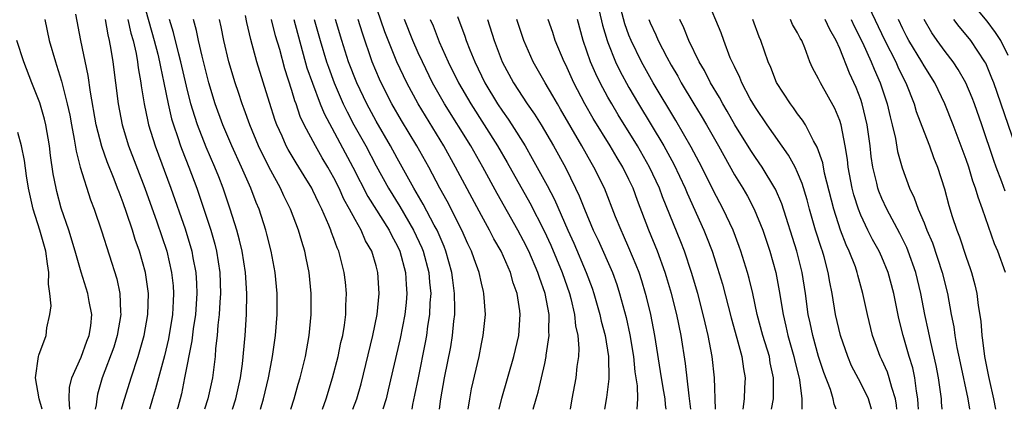
# Model space of a CAD drawing. Units: inches. Extents: x 2619000 to 2622000, y 1467000 to 1470000.
# Drawn here: x 2619411 to 2619505, y 1467000 to 1467037 of the extents above; entities that cross this region are included whole.
import ezdxf

# ---------------------------------------------------------------- set-up
doc = ezdxf.new("R2010")
doc.units = ezdxf.units.IN
doc.header["$MEASUREMENT"] = 0
doc.layers.add('LD26191467_2ft', color=230, linetype='Continuous')

msp = doc.modelspace()

# ---------------------------------------------------------------- linework, layer by layer
at = {"layer": 'LD26191467_2ft'}
for points, elevation in [([(2619422.873, 1467038.873), (2619423.95, 1467035), (2619424.283, 1467033.717), (2619424.451, 1467033), (2619424.526, 1467032.526), (2619424.865, 1467031), (2619425.258, 1467029), (2619425.586, 1467027.586), (2619425.762, 1467027), (2619426.183, 1467025.817), (2619426.447, 1467025), (2619426.595, 1467024.595), (2619427.236, 1467023), (2619427.985, 1467021), (2619428.247, 1467020.247), (2619429.31, 1467017), (2619429.685, 1467015.685), (2619429.853, 1467015), (2619430.164, 1467013), (2619430.23, 1467011), (2619430.166, 1467010.166), (2619430.113, 1467009), (2619429.987, 1467007.987), (2619429.914, 1467007), (2619429.773, 1467005.773), (2619429.72, 1467005), (2619429.482, 1467003), (2619429.039, 1467001), (2619428.718, 1467000)], 9874), ([(2619456.682, 1467000), (2619456.931, 1467001.069), (2619458.083, 1467005), (2619458.536, 1467007), (2619458.681, 1467009), (2619458.646, 1467009.354), (2619458.389, 1467011), (2619458.016, 1467012.017), (2619457.75, 1467013), (2619456.856, 1467015), (2619456.181, 1467016.181), (2619455.773, 1467017), (2619455, 1467018.404), (2619452.55, 1467023), (2619451.426, 1467025), (2619448.985, 1467029), (2619447.906, 1467031), (2619446.983, 1467032.983), (2619445.844, 1467035.844), (2619444.754, 1467039)], 9854), ([(2619482.537, 1467000), (2619482.709, 1467001), (2619482.725, 1467001.275), (2619482.729, 1467003), (2619482.415, 1467004.415), (2619482.321, 1467005), (2619481.715, 1467007), (2619481.179, 1467009), (2619480.748, 1467011), (2619480.416, 1467012.416), (2619480.254, 1467013), (2619479.622, 1467015), (2619479.461, 1467015.461), (2619478.875, 1467017), (2619477.951, 1467019), (2619477, 1467020.814), (2619475.918, 1467023), (2619474.902, 1467024.902), (2619473.431, 1467027.431), (2619471.305, 1467031), (2619470.188, 1467033), (2619469.211, 1467035), (2619469, 1467035.526), (2619468.604, 1467036.604), (2619467.974, 1467039)], 9836), ([(2619492.012, 1467000), (2619492.01, 1467000.01), (2619491.727, 1467001), (2619491, 1467002.497), (2619490.134, 1467004.134), (2619489.757, 1467005), (2619489.061, 1467007), (2619488.61, 1467009), (2619488.278, 1467011), (2619488.063, 1467012.063), (2619487.91, 1467013), (2619487.514, 1467014.486), (2619487.363, 1467015), (2619487.264, 1467015.264), (2619486.717, 1467017), (2619486.127, 1467019), (2619485.896, 1467019.896), (2619485.434, 1467021.434), (2619485, 1467022.484), (2619484.76, 1467023), (2619484.138, 1467024.139), (2619482.104, 1467027), (2619481, 1467028.64), (2619480.511, 1467029.489), (2619479.705, 1467031), (2619479.507, 1467031.506), (2619479, 1467032.534), (2619478.618, 1467033.382), (2619478.003, 1467035), (2619477.741, 1467035.742), (2619476.374, 1467039)], 9830), ([(2619420.841, 1467000), (2619421, 1467000.559), (2619421.745, 1467003), (2619422.406, 1467005), (2619422.994, 1467007), (2619423.337, 1467009), (2619423.386, 1467011), (2619423.112, 1467013), (2619422.539, 1467015), (2619422.132, 1467016.132), (2619421.867, 1467017), (2619421.32, 1467018.68), (2619421, 1467019.59), (2619420.601, 1467020.601), (2619420.471, 1467021), (2619420.147, 1467021.853), (2619419.482, 1467023.482), (2619418.955, 1467024.955), (2619418.427, 1467027), (2619417.881, 1467030.12), (2619417.682, 1467031.682), (2619416.988, 1467035), (2619416.491, 1467037.509)], 9880), ([(2619466.185, 1467037.815), (2619466.483, 1467036.483), (2619466.936, 1467035), (2619467, 1467034.829), (2619467.733, 1467033), (2619468.142, 1467032.142), (2619469, 1467030.564), (2619469.91, 1467029), (2619472.296, 1467025), (2619473.259, 1467023.259), (2619474.343, 1467021), (2619474.532, 1467020.531), (2619476.104, 1467017), (2619476.364, 1467016.364), (2619476.882, 1467015), (2619477.413, 1467013.414), (2619477.874, 1467011.875), (2619478.696, 1467008.696), (2619479.244, 1467006.756), (2619479.71, 1467005), (2619479.858, 1467003.858), (2619480.019, 1467003), (2619479.96, 1467002.04), (2619479.924, 1467001), (2619479.818, 1467000)], 9838), ([(2619491.721, 1467038.279), (2619493.287, 1467035), (2619494.323, 1467033), (2619494.523, 1467032.523), (2619495, 1467031.53), (2619495.279, 1467031), (2619496.055, 1467029), (2619496.27, 1467028.27), (2619497, 1467026.311), (2619497.517, 1467025), (2619497.907, 1467023.907), (2619498.268, 1467023), (2619498.936, 1467020.936), (2619499.363, 1467019.364), (2619499.682, 1467018.318), (2619500.116, 1467017), (2619500.37, 1467016.37), (2619501, 1467014.458), (2619501.384, 1467013.383), (2619501.504, 1467013), (2619501.818, 1467011.818), (2619502.001, 1467011), (2619502.142, 1467009.858), (2619502.378, 1467008.377), (2619502.486, 1467007), (2619502.566, 1467006.566), (2619502.749, 1467005), (2619503.13, 1467003.129), (2619503.18, 1467002.82), (2619503.607, 1467001), (2619503.798, 1467000)], 9820), ([(2619505, 1467033.577), (2619504.286, 1467035), (2619503.786, 1467035.786), (2619503, 1467036.864), (2619502.014, 1467038.014)], 9812), ([(2619413.553, 1467037), (2619413.986, 1467035), (2619414.564, 1467033), (2619414.681, 1467032.682), (2619415.156, 1467031.156), (2619415.235, 1467030.765), (2619415.695, 1467029), (2619415.924, 1467027.924), (2619416.084, 1467027), (2619416.348, 1467025.652), (2619416.52, 1467024.52), (2619416.928, 1467023), (2619417.898, 1467019.898), (2619418.237, 1467019), (2619418.942, 1467016.942), (2619420.402, 1467012.402), (2619420.691, 1467011), (2619420.749, 1467009.251), (2619420.779, 1467009), (2619420.435, 1467007), (2619420.095, 1467005.905), (2619419.015, 1467003), (2619418.569, 1467001.431), (2619418.484, 1467001), (2619418.418, 1467000.418), (2619418.328, 1467000)], 9882), ([(2619419.275, 1467037), (2619419.536, 1467035.536), (2619419.677, 1467035), (2619419.837, 1467034.163), (2619420.022, 1467033), (2619420.511, 1467029), (2619420.887, 1467027), (2619421.498, 1467025), (2619423.064, 1467021), (2619424.192, 1467017.808), (2619425.124, 1467015), (2619425.592, 1467013), (2619425.732, 1467011.732), (2619425.781, 1467011), (2619425.733, 1467010.267), (2619425.683, 1467009), (2619425.309, 1467006.691), (2619424.917, 1467005.083), (2619424.342, 1467003), (2619424.07, 1467001.93), (2619423.789, 1467001), (2619423.504, 1467000)], 9878), ([(2619421.445, 1467037), (2619421.719, 1467035.719), (2619421.928, 1467035), (2619422.215, 1467033.785), (2619422.354, 1467033), (2619422.419, 1467032.419), (2619422.681, 1467031), (2619422.713, 1467030.713), (2619422.993, 1467029), (2619423.325, 1467027.325), (2619423.409, 1467027), (2619424.025, 1467025), (2619425.533, 1467021), (2619426.871, 1467017.129), (2619427.512, 1467015), (2619427.613, 1467014.387), (2619427.884, 1467013), (2619427.955, 1467011.955), (2619427.982, 1467011), (2619427.848, 1467009), (2619427.641, 1467007.641), (2619427.514, 1467006.486), (2619426.831, 1467003), (2619426.515, 1467001.485), (2619426.172, 1467000.172), (2619426.126, 1467000)], 9876), ([(2619431.355, 1467000), (2619431.698, 1467001), (2619432.145, 1467003), (2619432.333, 1467004.333), (2619432.575, 1467007), (2619432.704, 1467009), (2619432.741, 1467011), (2619432.614, 1467013), (2619432.293, 1467015), (2619432.047, 1467016.047), (2619431.788, 1467017), (2619431.164, 1467019), (2619430.489, 1467021), (2619430.058, 1467022.058), (2619429.697, 1467023), (2619428.882, 1467024.882), (2619428.053, 1467027), (2619427.785, 1467027.785), (2619427.424, 1467029), (2619427, 1467030.68), (2619426.478, 1467033), (2619426.29, 1467033.71), (2619425.783, 1467035.783), (2619425.402, 1467037)], 9872), ([(2619434.02, 1467000), (2619434.028, 1467000.028), (2619434.328, 1467001), (2619434.785, 1467003), (2619435, 1467004.169), (2619435.175, 1467005), (2619435.46, 1467007), (2619435.605, 1467009), (2619435.61, 1467011), (2619435.434, 1467013), (2619435.055, 1467015), (2619434.643, 1467016.643), (2619434.547, 1467017), (2619433.895, 1467019), (2619433.625, 1467019.625), (2619433.106, 1467021), (2619432.217, 1467023), (2619431.295, 1467025), (2619430.457, 1467027), (2619429.735, 1467029), (2619429.117, 1467031), (2619428.479, 1467033.521), (2619428.136, 1467035), (2619427.952, 1467035.952), (2619427.658, 1467037)], 9870), ([(2619436.902, 1467000), (2619437.212, 1467001), (2619437.603, 1467002.397), (2619437.794, 1467003), (2619438.294, 1467005), (2619438.645, 1467007), (2619438.835, 1467009), (2619438.852, 1467011), (2619438.655, 1467013), (2619438.36, 1467014.36), (2619438.24, 1467015), (2619437.939, 1467015.939), (2619437.643, 1467017), (2619436.884, 1467019), (2619436.255, 1467020.255), (2619435.927, 1467021), (2619435, 1467022.663), (2619434.209, 1467024.209), (2619433.832, 1467025), (2619433.003, 1467027), (2619432.487, 1467028.487), (2619432.29, 1467029), (2619431.934, 1467030.066), (2619431.631, 1467031), (2619431.023, 1467033), (2619430.536, 1467035), (2619430.295, 1467036.295), (2619430.142, 1467037)], 9868), ([(2619439.899, 1467000), (2619440.247, 1467001), (2619440.873, 1467003), (2619441.395, 1467005), (2619441.664, 1467006.336), (2619441.828, 1467007), (2619441.992, 1467007.992), (2619442.12, 1467009), (2619442.132, 1467009.868), (2619442.188, 1467011), (2619442.085, 1467012.085), (2619441.984, 1467013), (2619441.469, 1467015), (2619441.315, 1467015.315), (2619441, 1467016.217), (2619440.78, 1467016.779), (2619440.714, 1467017), (2619440.524, 1467017.476), (2619439.845, 1467019), (2619439.556, 1467019.556), (2619439, 1467020.781), (2619438.889, 1467021), (2619438.164, 1467022.164), (2619437.667, 1467023), (2619437.402, 1467023.402), (2619436.659, 1467024.659), (2619436.479, 1467025), (2619436.077, 1467025.923), (2619435.583, 1467027), (2619435.426, 1467027.426), (2619434.875, 1467029.124), (2619433.695, 1467033), (2619433.109, 1467035.109), (2619432.735, 1467036.735), (2619432.615, 1467037.385)], 9866), ([(2619442.806, 1467000), (2619443.157, 1467001), (2619443.568, 1467002.433), (2619444.697, 1467007), (2619445.103, 1467009), (2619445.297, 1467011), (2619445.173, 1467013), (2619445, 1467013.633), (2619444.59, 1467015), (2619444.009, 1467016.009), (2619443.588, 1467017), (2619443, 1467018.028), (2619442.489, 1467019), (2619441.952, 1467019.952), (2619441.491, 1467021), (2619441, 1467021.988), (2619440.434, 1467023), (2619439.888, 1467023.888), (2619439.242, 1467025), (2619438.174, 1467027), (2619437.801, 1467027.801), (2619437.4, 1467029), (2619437.285, 1467029.285), (2619437, 1467030.271), (2619436.335, 1467032.335), (2619435.857, 1467034.143), (2619435.464, 1467035.464), (2619435.077, 1467037)], 9864), ([(2619437.183, 1467037), (2619438.433, 1467032.433), (2619438.957, 1467030.957), (2619439.7, 1467029), (2619440.07, 1467028.07), (2619442.803, 1467023), (2619444.218, 1467020.218), (2619446.231, 1467017), (2619446.477, 1467016.477), (2619447, 1467015.542), (2619447.256, 1467015), (2619447.792, 1467013), (2619447.854, 1467011.854), (2619447.927, 1467011), (2619447.856, 1467010.144), (2619447.732, 1467009), (2619447.278, 1467006.722), (2619446.155, 1467001.845), (2619445.944, 1467001), (2619445.651, 1467000)], 9862), ([(2619439.137, 1467037), (2619439.696, 1467035), (2619440.289, 1467033), (2619440.467, 1467032.467), (2619441.008, 1467031), (2619441.883, 1467029), (2619442.244, 1467028.244), (2619442.902, 1467027), (2619444.019, 1467025), (2619445, 1467023.108), (2619446.161, 1467021), (2619447.247, 1467019.247), (2619448.563, 1467017), (2619449.337, 1467015.337), (2619449.471, 1467015), (2619449.996, 1467013), (2619450.067, 1467012.067), (2619450.181, 1467011), (2619450.113, 1467010.113), (2619450.081, 1467009), (2619449.893, 1467007.893), (2619449.779, 1467007), (2619449.664, 1467006.336), (2619448.977, 1467003), (2619448.657, 1467001.343), (2619448.46, 1467000.46), (2619448.378, 1467000)], 9860), ([(2619451.017, 1467000), (2619451.145, 1467001), (2619451.507, 1467003), (2619452.079, 1467005.921), (2619452.249, 1467007), (2619452.376, 1467008.375), (2619452.457, 1467009), (2619452.474, 1467009.526), (2619452.452, 1467011), (2619452.271, 1467012.271), (2619452.189, 1467013), (2619451.63, 1467015), (2619451.451, 1467015.451), (2619450.781, 1467017), (2619450.514, 1467017.486), (2619449.48, 1467019.48), (2619448.581, 1467021), (2619447, 1467023.852), (2619446.38, 1467025), (2619445, 1467027.366), (2619444.112, 1467029), (2619443.157, 1467031), (2619442.394, 1467033), (2619441.752, 1467035), (2619441.158, 1467037)], 9858), ([(2619453.741, 1467000), (2619453.881, 1467001), (2619454.064, 1467001.937), (2619454.774, 1467005), (2619455, 1467006.211), (2619455.167, 1467007), (2619455.368, 1467009), (2619455.238, 1467011), (2619455.18, 1467011.18), (2619455, 1467011.967), (2619454.786, 1467013), (2619454.297, 1467014.297), (2619454.069, 1467015), (2619453.719, 1467015.719), (2619453.141, 1467017), (2619451.755, 1467019.755), (2619451.061, 1467021), (2619449.993, 1467023), (2619448.88, 1467025), (2619447.424, 1467027.424), (2619446.503, 1467029), (2619445.986, 1467029.986), (2619445.327, 1467031.327), (2619444.64, 1467033), (2619443.694, 1467035.694), (2619443.294, 1467037)], 9856), ([(2619459.913, 1467000), (2619460.185, 1467001), (2619460.374, 1467001.626), (2619461, 1467004.342), (2619461.146, 1467005), (2619461.154, 1467005.154), (2619461.431, 1467007), (2619461.395, 1467007.395), (2619461.41, 1467009), (2619461.045, 1467011), (2619460.502, 1467012.502), (2619460.353, 1467013), (2619459.492, 1467015), (2619459, 1467015.995), (2619458.452, 1467017), (2619456.484, 1467020.484), (2619455.115, 1467023), (2619453.975, 1467025), (2619451.477, 1467029), (2619450.359, 1467031), (2619449.389, 1467033), (2619449, 1467033.855), (2619448.496, 1467035), (2619447.68, 1467037)], 9852), ([(2619450.138, 1467037), (2619450.402, 1467036.402), (2619451, 1467034.889), (2619451.846, 1467033), (2619452.824, 1467031), (2619453.977, 1467029), (2619455.268, 1467027), (2619456.526, 1467025), (2619457.432, 1467023.433), (2619459.587, 1467019.587), (2619460.952, 1467016.952), (2619461.58, 1467015.58), (2619462.663, 1467013), (2619463.359, 1467011), (2619463.49, 1467010.51), (2619463.841, 1467009), (2619463.927, 1467007.927), (2619464.132, 1467007), (2619464.24, 1467005.76), (2619464.198, 1467005), (2619464.049, 1467004.049), (2619463.965, 1467003), (2619463.577, 1467001), (2619463.428, 1467000)], 9850), ([(2619452.715, 1467037.286), (2619453.409, 1467035.409), (2619453.538, 1467035), (2619453.888, 1467034.112), (2619454.357, 1467033), (2619455.327, 1467031), (2619456.537, 1467029), (2619457, 1467028.297), (2619457.542, 1467027.542), (2619457.896, 1467027), (2619459.14, 1467025), (2619459.827, 1467023.826), (2619461.239, 1467021.239), (2619461.926, 1467019.926), (2619463.208, 1467017), (2619463.768, 1467015.768), (2619464.947, 1467013), (2619465.503, 1467011.503), (2619465.673, 1467011), (2619466.239, 1467009), (2619466.364, 1467008.364), (2619466.73, 1467007), (2619467.06, 1467005), (2619467.093, 1467002.907), (2619466.876, 1467001.124), (2619466.681, 1467000)], 9848), ([(2619455.586, 1467037), (2619456.219, 1467035), (2619456.971, 1467033), (2619458.027, 1467031), (2619459.335, 1467029), (2619460.026, 1467028.026), (2619460.661, 1467027), (2619461.837, 1467025), (2619462.962, 1467022.962), (2619463.939, 1467021), (2619464.281, 1467020.281), (2619464.763, 1467019), (2619465.603, 1467017), (2619466.061, 1467016.061), (2619467.421, 1467013), (2619467.839, 1467011.839), (2619468.111, 1467011), (2619468.719, 1467008.718), (2619469.085, 1467007.084), (2619469.431, 1467005), (2619469.562, 1467003.563), (2619469.765, 1467002.235), (2619469.799, 1467001), (2619469.738, 1467000)], 9846), ([(2619472.538, 1467000), (2619472.461, 1467000.461), (2619472.419, 1467001), (2619472.315, 1467001.685), (2619472.085, 1467003), (2619471.458, 1467007), (2619471.064, 1467009), (2619470.665, 1467010.666), (2619470.579, 1467011), (2619470.211, 1467012.21), (2619469.954, 1467013), (2619469.692, 1467013.692), (2619469, 1467015.325), (2619468.489, 1467016.489), (2619468.243, 1467017), (2619467.734, 1467018.266), (2619466.668, 1467021), (2619465.673, 1467023), (2619465.416, 1467023.416), (2619464.522, 1467025), (2619462.505, 1467028.505), (2619462.203, 1467029), (2619461.773, 1467029.773), (2619461.04, 1467031), (2619459.907, 1467033), (2619459.018, 1467035), (2619458.359, 1467037)], 9844), ([(2619474.882, 1467000), (2619474.786, 1467000.786), (2619474.707, 1467001.293), (2619474.354, 1467004.354), (2619473.94, 1467007), (2619473.529, 1467009), (2619473.024, 1467011), (2619472.568, 1467012.568), (2619472.436, 1467013), (2619471.706, 1467015), (2619470.88, 1467017), (2619469.81, 1467019.81), (2619469.386, 1467021), (2619469, 1467021.821), (2619468.41, 1467023), (2619467.87, 1467023.87), (2619467.211, 1467025), (2619465.604, 1467027.604), (2619464.821, 1467029), (2619463.776, 1467031), (2619463, 1467032.703), (2619462.847, 1467033), (2619462.001, 1467035), (2619461.762, 1467035.762), (2619461.33, 1467037)], 9842), ([(2619477.222, 1467000), (2619477.114, 1467003), (2619476.896, 1467005), (2619476.522, 1467007), (2619476.219, 1467008.219), (2619476.05, 1467009), (2619475.524, 1467011), (2619474.942, 1467013), (2619474.273, 1467015), (2619473.913, 1467015.913), (2619472.179, 1467020.179), (2619471.881, 1467021), (2619470.95, 1467023), (2619469.802, 1467025), (2619467.971, 1467027.97), (2619467.358, 1467029), (2619467, 1467029.64), (2619466.266, 1467031), (2619465.852, 1467031.852), (2619465.354, 1467033), (2619464.645, 1467035), (2619464.1, 1467037)], 9840), ([(2619470.871, 1467037), (2619471, 1467036.68), (2619471.542, 1467035.542), (2619471.762, 1467035), (2619472.583, 1467033.417), (2619473, 1467032.661), (2619473.628, 1467031.628), (2619473.965, 1467031), (2619475.15, 1467029), (2619475.85, 1467027.851), (2619476.344, 1467027), (2619477.481, 1467025), (2619479, 1467022.271), (2619479.793, 1467021), (2619480.236, 1467020.236), (2619480.894, 1467019), (2619481.692, 1467017), (2619482.366, 1467015), (2619482.939, 1467013), (2619483.261, 1467011.261), (2619483.621, 1467009), (2619483.897, 1467007.897), (2619484.09, 1467007), (2619484.661, 1467005), (2619484.717, 1467004.717), (2619485.19, 1467002.81), (2619485.416, 1467001), (2619485.408, 1467000)], 9834), ([(2619488.65, 1467000), (2619488.487, 1467000.487), (2619488.39, 1467001), (2619488.126, 1467001.874), (2619487.492, 1467003.493), (2619487.001, 1467005), (2619486.446, 1467007), (2619486.201, 1467008.201), (2619486.021, 1467009), (2619485.741, 1467011), (2619485.435, 1467013), (2619484.939, 1467015), (2619483.497, 1467019.497), (2619482.901, 1467020.9), (2619482.846, 1467021), (2619481.633, 1467023), (2619481, 1467023.913), (2619480.569, 1467024.569), (2619479.06, 1467027), (2619478.311, 1467028.311), (2619477.896, 1467029), (2619477.588, 1467029.588), (2619476.744, 1467031), (2619476.171, 1467032.171), (2619475.676, 1467033), (2619474.695, 1467035), (2619474.211, 1467036.211), (2619473.838, 1467037)], 9832), ([(2619494.417, 1467000), (2619494.392, 1467000.393), (2619494.298, 1467001), (2619493.939, 1467002.061), (2619493.709, 1467003), (2619493.53, 1467003.53), (2619493, 1467004.682), (2619492.838, 1467005), (2619492.124, 1467007), (2619491.638, 1467009), (2619491.209, 1467011), (2619490.725, 1467012.725), (2619490.664, 1467013), (2619490.485, 1467013.516), (2619489.906, 1467015), (2619489.611, 1467015.611), (2619489.078, 1467017), (2619488.43, 1467019), (2619487.568, 1467022.433), (2619487.385, 1467023.384), (2619486.874, 1467024.874), (2619486.513, 1467025.487), (2619485.738, 1467027), (2619485.465, 1467027.465), (2619485, 1467028.06), (2619484.621, 1467028.621), (2619484.32, 1467029), (2619483, 1467031.04), (2619482.448, 1467032.448), (2619482.195, 1467033), (2619481.509, 1467035), (2619481.355, 1467035.355), (2619480.77, 1467037)], 9828), ([(2619496.471, 1467000), (2619496.455, 1467000.455), (2619496.422, 1467001), (2619496.282, 1467001.718), (2619496.125, 1467003), (2619495.924, 1467003.924), (2619495.58, 1467005), (2619495.019, 1467007), (2619494.622, 1467008.622), (2619494.144, 1467011), (2619493.61, 1467013), (2619493, 1467014.455), (2619492.753, 1467015), (2619492.121, 1467016.121), (2619491.679, 1467017), (2619491, 1467018.424), (2619490.77, 1467019), (2619490.35, 1467020.351), (2619490.189, 1467021), (2619489.806, 1467023), (2619489.728, 1467023.728), (2619489.512, 1467025), (2619489.136, 1467027), (2619489, 1467027.43), (2619488.549, 1467028.549), (2619487.161, 1467031), (2619487, 1467031.363), (2619486.43, 1467032.431), (2619486.173, 1467033), (2619485.686, 1467034.314), (2619485.4, 1467035), (2619485.242, 1467035.242), (2619485, 1467035.737), (2619484.534, 1467036.534), (2619484.332, 1467037)], 9826), ([(2619498.723, 1467000), (2619498.667, 1467000.667), (2619498.654, 1467001), (2619498.38, 1467003), (2619498.155, 1467004.155), (2619497.635, 1467006.365), (2619497.423, 1467007.423), (2619497.073, 1467009), (2619496.691, 1467011), (2619496.217, 1467013), (2619495.497, 1467015), (2619495.355, 1467015.355), (2619494.695, 1467016.695), (2619493.464, 1467019), (2619493, 1467020.016), (2619492.713, 1467020.713), (2619492.618, 1467021), (2619492.516, 1467021.484), (2619492.143, 1467023), (2619491.995, 1467023.995), (2619491.883, 1467025), (2619491.617, 1467027), (2619491.143, 1467029), (2619491, 1467029.414), (2619490.546, 1467030.546), (2619489.918, 1467031.918), (2619489, 1467034.24), (2619488.666, 1467035), (2619488.051, 1467036.051), (2619487.615, 1467037)], 9824), ([(2619490.089, 1467037), (2619490.376, 1467036.375), (2619491.165, 1467034.835), (2619491.999, 1467033), (2619492.281, 1467032.281), (2619492.841, 1467031), (2619493.494, 1467029), (2619493.781, 1467027.781), (2619493.988, 1467027), (2619494.285, 1467025.715), (2619494.491, 1467024.491), (2619494.913, 1467022.913), (2619495.622, 1467021), (2619496.078, 1467020.078), (2619496.45, 1467019), (2619497, 1467017.702), (2619497.272, 1467017), (2619497.791, 1467015.791), (2619498.729, 1467013), (2619499.217, 1467011), (2619499.587, 1467009), (2619499.821, 1467007.821), (2619499.93, 1467007), (2619500.125, 1467005.875), (2619500.425, 1467004.425), (2619501.172, 1467001), (2619501.329, 1467000)], 9822), ([(2619504.729, 1467013), (2619504.006, 1467015), (2619503.699, 1467015.699), (2619502.549, 1467019), (2619502.127, 1467020.127), (2619501.893, 1467021), (2619501.646, 1467021.645), (2619501.245, 1467023), (2619501, 1467023.721), (2619499.78, 1467027), (2619498.979, 1467029), (2619498.017, 1467031), (2619497, 1467032.617), (2619496.791, 1467033), (2619495.572, 1467035), (2619495.375, 1467035.375), (2619495, 1467036.128), (2619494.593, 1467037)], 9818), ([(2619504.706, 1467020.706), (2619504.393, 1467021.607), (2619503.858, 1467023), (2619503.632, 1467023.632), (2619502.49, 1467027), (2619501.793, 1467029), (2619501.577, 1467029.577), (2619500.975, 1467031), (2619500.257, 1467032.257), (2619499.752, 1467033), (2619499, 1467033.963), (2619498.25, 1467035), (2619497.738, 1467035.738), (2619497, 1467037)], 9816), ([(2619505.696, 1467025), (2619503.614, 1467031), (2619503.446, 1467031.446), (2619502.853, 1467032.853), (2619502.771, 1467033), (2619501.44, 1467035), (2619501, 1467035.548), (2619500.327, 1467036.328), (2619499.846, 1467037)], 9814), ([(2619415.944, 1467000), (2619415.861, 1467001), (2619415.915, 1467002.085), (2619416.133, 1467003), (2619417, 1467004.958), (2619417.545, 1467006.455), (2619417.765, 1467007), (2619417.917, 1467007.917), (2619418.018, 1467009), (2619417.762, 1467010.238), (2619417.644, 1467011), (2619417, 1467013.016), (2619416.445, 1467015), (2619415.829, 1467017), (2619415.102, 1467019.102), (2619414.69, 1467020.69), (2619414.62, 1467021), (2619414.365, 1467022.365), (2619414.108, 1467024.108), (2619413.995, 1467025), (2619413.651, 1467027), (2619413.532, 1467027.532), (2619413.082, 1467029.083), (2619412.322, 1467031), (2619411.554, 1467033), (2619410.912, 1467035)], 9884), ([(2619413.304, 1467000), (2619413.032, 1467001), (2619412.689, 1467003), (2619412.958, 1467005), (2619413, 1467005.15), (2619413.674, 1467007), (2619413.749, 1467007.749), (2619414.037, 1467009), (2619414.168, 1467009.832), (2619414.033, 1467011), (2619413.895, 1467011.895), (2619413.945, 1467013), (2619413.798, 1467013.798), (2619413.67, 1467015), (2619413.094, 1467017), (2619412.448, 1467019), (2619412.012, 1467021), (2619411.826, 1467022.174), (2619411.623, 1467023.623), (2619411.344, 1467025), (2619411, 1467026.278)], 9886)]:
    msp.add_lwpolyline(points, dxfattribs=dict(at, elevation=elevation))

doc.saveas('drawing.dxf')
